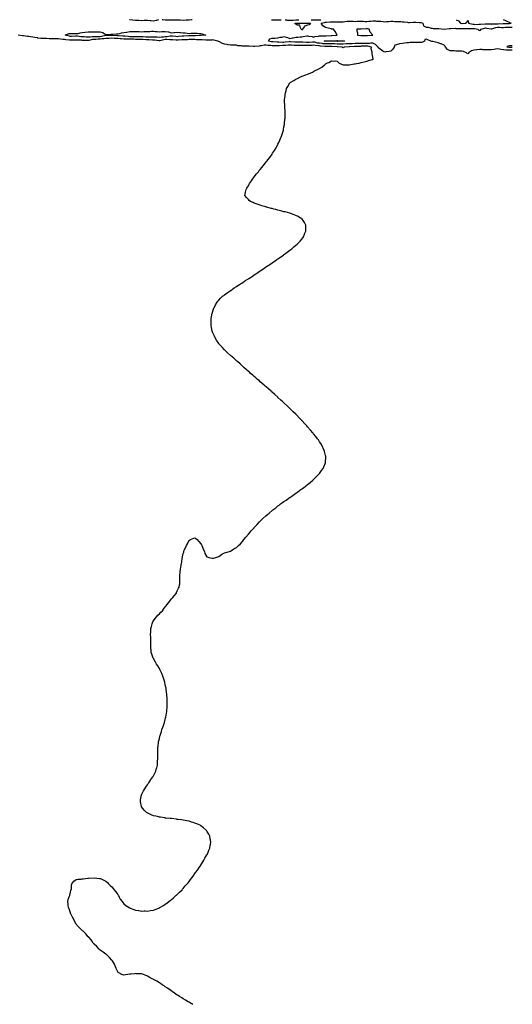
# Model space of a CAD drawing. Units: inches. Extents: x 1037123 to 1039763, y 7342778 to 7345418.
# Drawn here: x 1038933 to 1039763, y 7343759 to 7345418 of the extents above; entities that cross this region are included whole.
import ezdxf

# ---------------------------------------------------------------- set-up
doc = ezdxf.new("R2010")
doc.units = ezdxf.units.IN
doc.header["$MEASUREMENT"] = 0
doc.layers.add('Contour_10377342', color=7, linetype='Continuous', true_color=0x6e1133)

msp = doc.modelspace()

# ---------------------------------------------------------------- linework, layer by layer
at = {"layer": 'Contour_10377342'}
for points in [[(1039166.5, 7345418, 3206), (1039163.2, 7345416.7, 3206), (1039162.8, 7345416.7, 3206), (1039158, 7345415.5, 3206), (1039153.9, 7345416.1, 3206), (1039152.4, 7345416.3, 3206), (1039148, 7345416.9, 3206), (1039143.4, 7345416.6, 3206), (1039142.6, 7345416.5, 3206), (1039138, 7345416.1, 3206), (1039133.5, 7345416.4, 3206), (1039132.7, 7345416.5, 3206), (1039128, 7345416.8, 3206), (1039123.4, 7345417.3, 3206), (1039122.5, 7345417.4, 3206), (1039118, 7345417.9, 3206), (1039117.6, 7345418, 3206)], [(1039223.2, 7345418, 3206), (1039222.3, 7345417.7, 3206), (1039218, 7345417.1, 3206), (1039213.1, 7345417, 3206), (1039213, 7345417, 3206), (1039208, 7345416.9, 3206), (1039203.2, 7345417.1, 3206), (1039202.9, 7345417.1, 3206), (1039198, 7345417.3, 3206), (1039193.3, 7345417.1, 3206), (1039192.9, 7345417.1, 3206), (1039188, 7345417, 3206), (1039183.3, 7345417.2, 3206), (1039182.8, 7345417.2, 3206), (1039178, 7345417.4, 3206), (1039173.9, 7345417.8, 3206), (1039172.8, 7345418, 3206)], [(1039763, 7345366.4, 3206), (1039762.6, 7345366.4, 3206), (1039758, 7345366.5, 3206), (1039753.2, 7345366.7, 3206), (1039752.8, 7345366.7, 3206), (1039748, 7345367, 3206), (1039743.9, 7345367.7, 3206), (1039741.6, 7345368.3, 3206), (1039738, 7345369, 3206), (1039734.4, 7345368.3, 3206), (1039732.2, 7345367.8, 3206), (1039728, 7345367, 3206), (1039723.3, 7345367.2, 3206), (1039722.8, 7345367.2, 3206), (1039718, 7345367.3, 3206), (1039713.5, 7345367.4, 3206), (1039712.4, 7345367.6, 3206), (1039708, 7345367.6, 3206), (1039703.3, 7345367.1, 3206), (1039702.8, 7345367.2, 3206), (1039698, 7345366.5, 3206), (1039694.3, 7345365.6, 3206), (1039689.2, 7345361.9, 3206), (1039689, 7345361, 3206), (1039688, 7345360.4, 3206), (1039687.1, 7345361, 3206), (1039685.9, 7345361.9, 3206), (1039680.5, 7345364.4, 3206), (1039678, 7345364.7, 3206), (1039675.1, 7345364.9, 3206), (1039671, 7345364.9, 3206), (1039668, 7345365, 3206), (1039664.7, 7345365.3, 3206), (1039661.5, 7345365.4, 3206), (1039658, 7345365.7, 3206), (1039654, 7345367.9, 3206), (1039650.3, 7345371.9, 3206), (1039649.6, 7345373.5, 3206), (1039648, 7345374.8, 3206), (1039643.3, 7345377.1, 3206), (1039642.7, 7345377.3, 3206), (1039638, 7345378.8, 3206), (1039635.8, 7345379.6, 3206), (1039628.9, 7345381, 3206), (1039628, 7345381.3, 3206), (1039627.5, 7345381.4, 3206), (1039625.4, 7345381.9, 3206), (1039620.5, 7345384.3, 3206), (1039618, 7345385.3, 3206), (1039615.5, 7345384.4, 3206), (1039615.2, 7345381.9, 3206), (1039610.2, 7345379.8, 3206), (1039608, 7345379.8, 3206), (1039606, 7345379.8, 3206), (1039600.5, 7345379.5, 3206), (1039598, 7345379.5, 3206), (1039595.5, 7345379.4, 3206), (1039590.7, 7345379.3, 3206), (1039588, 7345379.2, 3206), (1039585, 7345378.8, 3206), (1039581.4, 7345378.6, 3206), (1039578, 7345378.1, 3206), (1039573.3, 7345377.1, 3206), (1039572.9, 7345377.1, 3206), (1039568, 7345375.8, 3206), (1039565.1, 7345374.8, 3206), (1039563.6, 7345371.9, 3206), (1039561.6, 7345368.4, 3206), (1039558, 7345365.2, 3206), (1039555.5, 7345364.5, 3206), (1039549.7, 7345363.6, 3206), (1039548, 7345363.2, 3206), (1039544.8, 7345365.1, 3206), (1039542.5, 7345366.4, 3206), (1039538, 7345369.8, 3206), (1039537.1, 7345371, 3206), (1039536.8, 7345371.9, 3206), (1039532.6, 7345376.4, 3206), (1039528, 7345378.3, 3206), (1039524.5, 7345378.3, 3206), (1039522.1, 7345377.9, 3206), (1039518, 7345377.9, 3206), (1039514, 7345377.9, 3206), (1039512.1, 7345377.9, 3206), (1039508, 7345377.9, 3206), (1039503.9, 7345377.8, 3206), (1039502.2, 7345377.8, 3206), (1039498, 7345377.7, 3206), (1039493.7, 7345377.6, 3206), (1039492.4, 7345377.5, 3206), (1039488, 7345377.4, 3206), (1039483.2, 7345377.1, 3206), (1039482.9, 7345377.1, 3206), (1039478, 7345376.8, 3206), (1039473.1, 7345376.9, 3206), (1039473, 7345376.9, 3206), (1039468, 7345376.9, 3206), (1039463.2, 7345377.1, 3206), (1039462.9, 7345377.1, 3206), (1039458, 7345377.3, 3206), (1039453.4, 7345377.2, 3206), (1039452.7, 7345377.2, 3206), (1039448, 7345377.2, 3206), (1039443.8, 7345377.6, 3206), (1039442.2, 7345377.8, 3206), (1039438, 7345378.2, 3206), (1039434.8, 7345378.7, 3206), (1039430.1, 7345379.9, 3206), (1039428, 7345380.3, 3206), (1039426.3, 7345380.2, 3206), (1039420.3, 7345379.7, 3206), (1039418, 7345379.6, 3206), (1039415.8, 7345379.7, 3206), (1039409.9, 7345380.1, 3206), (1039408, 7345380.1, 3206), (1039406.3, 7345380.1, 3206), (1039399.9, 7345380, 3206), (1039398, 7345380, 3206), (1039396.3, 7345380.1, 3206), (1039389.1, 7345380.9, 3206), (1039388, 7345381, 3206), (1039387, 7345380.9, 3206), (1039380.1, 7345379.9, 3206), (1039378, 7345379.7, 3206), (1039375.9, 7345379.8, 3206), (1039369.6, 7345380.3, 3206), (1039368, 7345380.4, 3206), (1039366.5, 7345380.4, 3206), (1039359.5, 7345380.5, 3206), (1039358, 7345380.5, 3206), (1039356.8, 7345380.6, 3206), (1039352.1, 7345381.9, 3206), (1039354, 7345386, 3206), (1039358, 7345386.8, 3206), (1039362.9, 7345387.1, 3206), (1039363.2, 7345387.1, 3206), (1039368, 7345387.4, 3206), (1039371.7, 7345388.3, 3206), (1039374.9, 7345388.8, 3206), (1039378, 7345389.5, 3206), (1039381.6, 7345388.4, 3206), (1039384, 7345387.9, 3206), (1039388, 7345386.2, 3206), (1039392.5, 7345387.5, 3206), (1039393.7, 7345387.6, 3206), (1039398, 7345388.5, 3206), (1039401.4, 7345388.6, 3206), (1039405.1, 7345389, 3206), (1039408, 7345389.1, 3206), (1039410.4, 7345389.6, 3206), (1039416.7, 7345390.6, 3206), (1039418, 7345390.8, 3206), (1039419.4, 7345390.5, 3206), (1039425.5, 7345389.4, 3206), (1039428, 7345388.8, 3206), (1039430, 7345389.9, 3206), (1039436.2, 7345390.1, 3206), (1039438, 7345390.6, 3206), (1039439.2, 7345390.8, 3206), (1039447, 7345390.9, 3206), (1039448, 7345391, 3206), (1039449, 7345391, 3206), (1039457.5, 7345391.4, 3206), (1039458, 7345391.4, 3206), (1039458.6, 7345391.4, 3206), (1039467.9, 7345391.9, 3206), (1039467.7, 7345392.2, 3206), (1039464.3, 7345398.2, 3206), (1039461.5, 7345401.9, 3206), (1039458.4, 7345402.3, 3206), (1039458, 7345402.3, 3206), (1039457.5, 7345402.4, 3206), (1039450.5, 7345404.3, 3206), (1039448, 7345405.1, 3206), (1039443.5, 7345407.4, 3206), (1039440.7, 7345411.9, 3206), (1039446.6, 7345413.4, 3206), (1039448, 7345413.7, 3206), (1039450, 7345413.8, 3206), (1039455.7, 7345414.3, 3206), (1039458, 7345414.5, 3206), (1039460.6, 7345414.5, 3206), (1039465.6, 7345414.4, 3206), (1039468, 7345414.4, 3206), (1039470.4, 7345414.3, 3206), (1039475.3, 7345414.6, 3206), (1039478, 7345414.6, 3206), (1039480.9, 7345414.8, 3206), (1039484.7, 7345415.3, 3206), (1039488, 7345415.5, 3206), (1039491.5, 7345415.4, 3206), (1039494.7, 7345415.3, 3206), (1039498, 7345415.1, 3206), (1039501.4, 7345415.3, 3206), (1039504.5, 7345415.5, 3206), (1039508, 7345415.7, 3206), (1039511.6, 7345415.4, 3206), (1039514.7, 7345415.2, 3206), (1039518, 7345415, 3206), (1039521.4, 7345415.3, 3206), (1039524.3, 7345415.7, 3206), (1039528, 7345416, 3206), (1039532.1, 7345416, 3206), (1039534.2, 7345415.7, 3206), (1039538, 7345415.7, 3206), (1039541.5, 7345415.4, 3206), (1039545.3, 7345414.7, 3206), (1039548, 7345414.5, 3206), (1039550.8, 7345414.7, 3206), (1039554.8, 7345415.2, 3206), (1039558, 7345415.4, 3206), (1039561.4, 7345415.3, 3206), (1039564.8, 7345415.1, 3206), (1039568, 7345415, 3206), (1039571, 7345414.9, 3206), (1039575.3, 7345414.7, 3206), (1039578, 7345414.6, 3206), (1039580.6, 7345414.4, 3206), (1039586.4, 7345413.6, 3206), (1039588, 7345413.4, 3206), (1039589.6, 7345413.5, 3206), (1039595.9, 7345414.1, 3206), (1039598, 7345414.1, 3206), (1039600.1, 7345414, 3206), (1039606.7, 7345413.3, 3206), (1039608, 7345413.2, 3206), (1039609.1, 7345413, 3206), (1039612.3, 7345411.9, 3206), (1039613.5, 7345407.4, 3206), (1039618, 7345405.5, 3206), (1039621.3, 7345405.2, 3206), (1039626, 7345403.9, 3206), (1039628, 7345403.7, 3206), (1039629.4, 7345403.2, 3206), (1039636.5, 7345403.4, 3206), (1039638, 7345403.1, 3206), (1039639.1, 7345403, 3206), (1039648, 7345402, 3206), (1039648, 7345402, 3206), (1039648.1, 7345402, 3206), (1039656.8, 7345403.2, 3206), (1039658, 7345403.2, 3206), (1039659.2, 7345403.1, 3206), (1039666.5, 7345403.5, 3206), (1039668, 7345403.4, 3206), (1039669.4, 7345403.2, 3206), (1039677, 7345403, 3206), (1039678, 7345402.9, 3206), (1039679, 7345402.9, 3206), (1039687, 7345403, 3206), (1039688, 7345403.1, 3206), (1039689.1, 7345403, 3206), (1039696.5, 7345403.4, 3206), (1039698, 7345403.3, 3206), (1039699.4, 7345403.2, 3206), (1039704.9, 7345401.9, 3206), (1039706.4, 7345400.3, 3206), (1039708, 7345399.6, 3206), (1039709.5, 7345400.4, 3206), (1039710.4, 7345401.9, 3206), (1039716.1, 7345403.8, 3206), (1039718, 7345404.2, 3206), (1039720.1, 7345404, 3206), (1039727.5, 7345402.5, 3206), (1039728, 7345402.4, 3206), (1039728.7, 7345402.6, 3206), (1039735.1, 7345404.9, 3206), (1039738, 7345405.3, 3206), (1039741.4, 7345405.3, 3206), (1039744.8, 7345405.1, 3206), (1039748, 7345405.1, 3206), (1039751.3, 7345405.2, 3206), (1039754.8, 7345405.2, 3206), (1039758, 7345405.3, 3206), (1039761.4, 7345405.3, 3206), (1039763, 7345405.2, 3206)], [(1039357.3, 7345418, 3207), (1039358, 7345417.9, 3207), (1039362.2, 7345417.8, 3207), (1039363.9, 7345417.7, 3207), (1039368, 7345417.7, 3207), (1039372.2, 7345417.8, 3207), (1039373.6, 7345418, 3207)], [(1039379.9, 7345418, 3207), (1039382.3, 7345417.7, 3207), (1039383.5, 7345417.4, 3207), (1039388, 7345417, 3207), (1039392.6, 7345417.4, 3207), (1039393.6, 7345417.4, 3207), (1039398, 7345417.8, 3207), (1039402, 7345417.9, 3207), (1039403.3, 7345418, 3207)], [(1039423.9, 7345418, 3207), (1039424.1, 7345418, 3207), (1039428, 7345417.7, 3207), (1039432.4, 7345417.6, 3207), (1039433.7, 7345417.6, 3207), (1039438, 7345417.5, 3207), (1039440.4, 7345418, 3207)], [(1039668.4, 7345418, 3207), (1039672.1, 7345415.9, 3207), (1039675.5, 7345411.9, 3207), (1039677.7, 7345411.6, 3207), (1039678, 7345411.6, 3207), (1039678.4, 7345411.6, 3207), (1039684.2, 7345411.9, 3207), (1039686.1, 7345413.9, 3207), (1039688, 7345417.2, 3207), (1039689.4, 7345413.2, 3207), (1039689, 7345411.9, 3207), (1039696.5, 7345410.4, 3207), (1039698, 7345410.3, 3207), (1039699.9, 7345410.1, 3207), (1039706.6, 7345410.5, 3207), (1039708, 7345410.3, 3207), (1039709.4, 7345410.6, 3207), (1039717.3, 7345411.1, 3207), (1039718, 7345411.3, 3207), (1039718.8, 7345411.2, 3207), (1039726.9, 7345410.8, 3207), (1039728, 7345410.6, 3207), (1039729.1, 7345410.8, 3207), (1039737.1, 7345410.9, 3207), (1039738, 7345411.1, 3207), (1039738.9, 7345411.1, 3207), (1039747.5, 7345411.4, 3207), (1039748, 7345411.4, 3207), (1039748.6, 7345411.4, 3207), (1039758, 7345411.8, 3207), (1039758, 7345411.8, 3207), (1039758.1, 7345411.8, 3207), (1039761.2, 7345411.9, 3207), (1039758.9, 7345412.8, 3207), (1039758, 7345413.1, 3207), (1039755.7, 7345414.2, 3207), (1039752.2, 7345416.1, 3207), (1039748, 7345418, 3207), (1039747.9, 7345418, 3207)], [(1039224.5, 7343758.4, 3207), (1039218.9, 7343761.9, 3207), (1039218.4, 7343762.3, 3207), (1039218, 7343762.4, 3207), (1039216.8, 7343763.2, 3207), (1039212.2, 7343766, 3207), (1039208, 7343768.2, 3207), (1039205.8, 7343769.7, 3207), (1039202, 7343771.9, 3207), (1039199.6, 7343773.5, 3207), (1039198, 7343774.3, 3207), (1039193.7, 7343777.6, 3207), (1039189.7, 7343780.3, 3207), (1039188, 7343781.4, 3207), (1039187.8, 7343781.6, 3207), (1039187.3, 7343781.9, 3207), (1039182, 7343785.8, 3207), (1039178, 7343788.4, 3207), (1039175.9, 7343789.8, 3207), (1039172.5, 7343791.9, 3207), (1039170, 7343793.9, 3207), (1039168, 7343795.2, 3207), (1039163.8, 7343797.6, 3207), (1039160.4, 7343799.6, 3207), (1039158, 7343800.9, 3207), (1039157.4, 7343801.2, 3207), (1039155.9, 7343801.9, 3207), (1039150.8, 7343804.7, 3207), (1039148, 7343806.4, 3207), (1039143.9, 7343807.7, 3207), (1039141.2, 7343808.8, 3207), (1039138, 7343810, 3207), (1039136.1, 7343810, 3207), (1039129.5, 7343810.4, 3207), (1039128, 7343810.5, 3207), (1039126.4, 7343810.3, 3207), (1039120.2, 7343809.8, 3207), (1039118, 7343809.4, 3207), (1039115, 7343808.9, 3207), (1039111.2, 7343808.7, 3207), (1039108, 7343808.1, 3207), (1039105, 7343808.9, 3207), (1039099.8, 7343811.9, 3207), (1039098.8, 7343812.7, 3207), (1039098, 7343813.8, 3207), (1039095.2, 7343819.1, 3207), (1039093.9, 7343821.9, 3207), (1039092.3, 7343826.2, 3207), (1039090.5, 7343829.4, 3207), (1039089.2, 7343831.9, 3207), (1039088.7, 7343832.5, 3207), (1039088, 7343833.3, 3207), (1039083.9, 7343837.8, 3207), (1039079.8, 7343841.9, 3207), (1039078.9, 7343842.7, 3207), (1039078, 7343843.5, 3207), (1039073, 7343846.9, 3207), (1039068, 7343850.3, 3207), (1039067.2, 7343851.1, 3207), (1039066.4, 7343851.9, 3207), (1039062.4, 7343856.3, 3207), (1039058, 7343860.3, 3207), (1039057.2, 7343861.1, 3207), (1039056.6, 7343861.9, 3207), (1039054, 7343865.9, 3207), (1039053.3, 7343867.2, 3207), (1039049, 7343871.9, 3207), (1039048.5, 7343872.4, 3207), (1039048, 7343872.7, 3207), (1039043.8, 7343877.7, 3207), (1039039.5, 7343881.9, 3207), (1039038.7, 7343882.6, 3207), (1039038, 7343883.2, 3207), (1039029.3, 7343891.9, 3207), (1039028.8, 7343892.7, 3207), (1039028, 7343893.7, 3207), (1039025.1, 7343899, 3207), (1039023.7, 7343901.9, 3207), (1039021.8, 7343905.6, 3207), (1039018.6, 7343911.4, 3207), (1039018.3, 7343911.9, 3207), (1039018.2, 7343912.1, 3207), (1039018, 7343912.7, 3207), (1039015.9, 7343919.8, 3207), (1039015, 7343921.9, 3207), (1039014.5, 7343925.5, 3207), (1039014.3, 7343928.2, 3207), (1039013.5, 7343931.9, 3207), (1039014.5, 7343935.5, 3207), (1039016.1, 7343939.9, 3207), (1039016.8, 7343941.9, 3207), (1039017, 7343943, 3207), (1039018, 7343947.6, 3207), (1039019, 7343951, 3207), (1039019.4, 7343951.9, 3207), (1039019.7, 7343953.6, 3207), (1039020, 7343959.9, 3207), (1039020.5, 7343961.9, 3207), (1039023.8, 7343966.2, 3207), (1039028, 7343969, 3207), (1039030.3, 7343969.6, 3207), (1039036.1, 7343969.9, 3207), (1039038, 7343970.3, 3207), (1039039.5, 7343970.5, 3207), (1039047.6, 7343971.5, 3207), (1039048, 7343971.5, 3207), (1039048.4, 7343971.6, 3207), (1039058, 7343971.9, 3207), (1039067.1, 7343971, 3207), (1039068, 7343970.9, 3207), (1039069.7, 7343970.3, 3207), (1039074.4, 7343968.2, 3207), (1039078, 7343966.6, 3207), (1039080.3, 7343964.1, 3207), (1039082.5, 7343961.9, 3207), (1039085.2, 7343959, 3207), (1039088, 7343956.8, 3207), (1039090.1, 7343954, 3207), (1039091.8, 7343951.9, 3207), (1039094.5, 7343948.4, 3207), (1039098, 7343943.6, 3207), (1039098.7, 7343942.6, 3207), (1039099.1, 7343941.9, 3207), (1039100.5, 7343939.4, 3207), (1039102.2, 7343936.1, 3207), (1039105.3, 7343931.9, 3207), (1039106.3, 7343930.2, 3207), (1039108, 7343928.2, 3207), (1039111.4, 7343925.3, 3207), (1039117.1, 7343921.9, 3207), (1039117.7, 7343921.6, 3207), (1039118, 7343921.4, 3207), (1039118.9, 7343921.1, 3207), (1039124.7, 7343918.6, 3207), (1039128, 7343917.5, 3207), (1039132.9, 7343916.7, 3207), (1039133.3, 7343916.7, 3207), (1039138, 7343916, 3207), (1039142.2, 7343916.1, 3207), (1039143.8, 7343916.1, 3207), (1039148, 7343916, 3207), (1039153, 7343916.9, 3207), (1039158, 7343917.6, 3207), (1039161.2, 7343918.8, 3207), (1039167.2, 7343921.1, 3207), (1039168, 7343921.4, 3207), (1039168.4, 7343921.6, 3207), (1039168.9, 7343921.9, 3207), (1039174.7, 7343925.3, 3207), (1039178, 7343927.3, 3207), (1039180.6, 7343929.3, 3207), (1039184, 7343931.9, 3207), (1039186.3, 7343933.6, 3207), (1039188, 7343935, 3207), (1039191.7, 7343938.3, 3207), (1039195.8, 7343941.9, 3207), (1039197, 7343943, 3207), (1039198, 7343943.9, 3207), (1039202.1, 7343947.9, 3207), (1039206.2, 7343951.9, 3207), (1039207.1, 7343952.9, 3207), (1039208, 7343954, 3207), (1039211.7, 7343958.3, 3207), (1039214.8, 7343961.9, 3207), (1039216.3, 7343963.7, 3207), (1039218, 7343966, 3207), (1039220.7, 7343969.3, 3207), (1039222.7, 7343971.9, 3207), (1039224.9, 7343975, 3207), (1039228, 7343979.3, 3207), (1039229.2, 7343980.8, 3207), (1039230.1, 7343981.9, 3207), (1039233.4, 7343986.5, 3207), (1039235.3, 7343989.1, 3207), (1039237.2, 7343991.9, 3207), (1039237.5, 7343992.5, 3207), (1039238, 7343993.4, 3207), (1039241.2, 7343998.8, 3207), (1039243.2, 7344001.9, 3207), (1039244.8, 7344005.2, 3207), (1039248, 7344010.7, 3207), (1039248.5, 7344011.4, 3207), (1039248.9, 7344011.9, 3207), (1039249.5, 7344013.4, 3207), (1039251.4, 7344018.6, 3207), (1039252.9, 7344021.9, 3207), (1039253.7, 7344026.3, 3207), (1039254, 7344027.9, 3207), (1039254.8, 7344031.9, 3207), (1039254, 7344035.9, 3207), (1039253.8, 7344037.7, 3207), (1039253, 7344041.9, 3207), (1039251.4, 7344045.3, 3207), (1039248, 7344050.8, 3207), (1039247.6, 7344051.5, 3207), (1039247.2, 7344051.9, 3207), (1039242.3, 7344056.2, 3207), (1039238, 7344059.6, 3207), (1039236.7, 7344060.6, 3207), (1039233.9, 7344061.9, 3207), (1039229.7, 7344063.6, 3207), (1039228, 7344064.1, 3207), (1039224.9, 7344065, 3207), (1039222.2, 7344066, 3207), (1039218, 7344067.2, 3207), (1039214.1, 7344068, 3207), (1039211.6, 7344068.4, 3207), (1039208, 7344069.1, 3207), (1039205.6, 7344069.5, 3207), (1039199.8, 7344070.1, 3207), (1039198, 7344070.4, 3207), (1039196.7, 7344070.6, 3207), (1039188.2, 7344071.7, 3207), (1039187.9, 7344071.8, 3207), (1039186.4, 7344071.9, 3207), (1039178.8, 7344072.6, 3207), (1039178, 7344072.7, 3207), (1039177.1, 7344072.9, 3207), (1039170, 7344073.9, 3207), (1039168, 7344074.3, 3207), (1039164.9, 7344075.1, 3207), (1039161.8, 7344075.7, 3207), (1039158, 7344076.5, 3207), (1039154.2, 7344078, 3207), (1039149.7, 7344080.3, 3207), (1039147.4, 7344081.3, 3207), (1039146.4, 7344081.9, 3207), (1039142.2, 7344086.1, 3207), (1039138, 7344091.5, 3207), (1039137.9, 7344091.7, 3207), (1039137.8, 7344091.9, 3207), (1039137.7, 7344092.2, 3207), (1039136.3, 7344100.2, 3207), (1039136.1, 7344101.9, 3207), (1039136.4, 7344103.6, 3207), (1039138, 7344111.9, 3207), (1039141.5, 7344118.5, 3207), (1039143.3, 7344121.9, 3207), (1039145.2, 7344124.7, 3207), (1039148, 7344128.8, 3207), (1039149.3, 7344130.7, 3207), (1039150, 7344131.9, 3207), (1039153.2, 7344136.8, 3207), (1039153.9, 7344137.8, 3207), (1039156.8, 7344141.9, 3207), (1039157.3, 7344142.7, 3207), (1039158, 7344143.9, 3207), (1039160.7, 7344149.2, 3207), (1039162, 7344151.9, 3207), (1039163.4, 7344156.6, 3207), (1039163.5, 7344157.4, 3207), (1039164.6, 7344161.9, 3207), (1039164.8, 7344165.1, 3207), (1039165, 7344168.9, 3207), (1039165.4, 7344171.9, 3207), (1039165.5, 7344174.5, 3207), (1039165.5, 7344179.4, 3207), (1039165.6, 7344181.9, 3207), (1039165.7, 7344184.3, 3207), (1039165.6, 7344189.5, 3207), (1039165.6, 7344191.9, 3207), (1039165.9, 7344194, 3207), (1039166.6, 7344200.5, 3207), (1039166.8, 7344201.9, 3207), (1039167.1, 7344202.9, 3207), (1039168, 7344206.7, 3207), (1039169, 7344210.9, 3207), (1039169.3, 7344211.9, 3207), (1039169.8, 7344213.7, 3207), (1039171.4, 7344218.6, 3207), (1039172.4, 7344221.9, 3207), (1039173.9, 7344226, 3207), (1039174.9, 7344228.8, 3207), (1039176, 7344231.9, 3207), (1039176.5, 7344233.5, 3207), (1039178, 7344239, 3207), (1039178.6, 7344241.3, 3207), (1039178.7, 7344241.9, 3207), (1039178.9, 7344242.7, 3207), (1039180.2, 7344249.7, 3207), (1039180.6, 7344251.9, 3207), (1039180.7, 7344254.6, 3207), (1039181.1, 7344258.9, 3207), (1039181.3, 7344261.9, 3207), (1039181.3, 7344265.2, 3207), (1039181.3, 7344268.7, 3207), (1039181.3, 7344271.9, 3207), (1039181.1, 7344275, 3207), (1039180.8, 7344279.2, 3207), (1039180.6, 7344281.9, 3207), (1039180.3, 7344284.2, 3207), (1039179.4, 7344290.6, 3207), (1039179.2, 7344291.9, 3207), (1039179, 7344292.9, 3207), (1039178, 7344297.6, 3207), (1039177.2, 7344301.1, 3207), (1039177, 7344301.9, 3207), (1039176.4, 7344303.6, 3207), (1039174.8, 7344308.6, 3207), (1039173.6, 7344311.9, 3207), (1039172.1, 7344316, 3207), (1039170.4, 7344319.6, 3207), (1039169.4, 7344321.9, 3207), (1039169, 7344322.8, 3207), (1039168, 7344324.6, 3207), (1039165.3, 7344329.1, 3207), (1039163.3, 7344331.9, 3207), (1039161.5, 7344335.4, 3207), (1039158, 7344341.6, 3207), (1039157.9, 7344341.8, 3207), (1039157.8, 7344341.9, 3207), (1039157.7, 7344342.3, 3207), (1039155.3, 7344349.1, 3207), (1039154.4, 7344351.9, 3207), (1039154.1, 7344355.9, 3207), (1039153.9, 7344357.7, 3207), (1039153.8, 7344361.9, 3207), (1039153.9, 7344366.1, 3207), (1039153.7, 7344367.6, 3207), (1039153.7, 7344376.3, 3207), (1039153.6, 7344377.5, 3207), (1039153.3, 7344381.9, 3207), (1039153.6, 7344386.4, 3207), (1039153.6, 7344387.5, 3207), (1039153.8, 7344391.9, 3207), (1039154.6, 7344395.3, 3207), (1039155.8, 7344399.7, 3207), (1039156.3, 7344401.9, 3207), (1039156.9, 7344403.1, 3207), (1039158, 7344405.2, 3207), (1039160.9, 7344409, 3207), (1039163.3, 7344411.9, 3207), (1039165.5, 7344414.4, 3207), (1039168, 7344417, 3207), (1039170.5, 7344419.4, 3207), (1039173.3, 7344421.9, 3207), (1039175.2, 7344424.7, 3207), (1039178, 7344428.8, 3207), (1039179.4, 7344430.5, 3207), (1039180.5, 7344431.9, 3207), (1039183.9, 7344436.1, 3207), (1039188, 7344441.5, 3207), (1039188.4, 7344441.9, 3207), (1039190.5, 7344444.4, 3207), (1039192.9, 7344447.1, 3207), (1039196.7, 7344451.9, 3207), (1039197.1, 7344452.9, 3207), (1039198, 7344455.6, 3207), (1039200.1, 7344459.9, 3207), (1039201.4, 7344461.9, 3207), (1039201.9, 7344465.8, 3207), (1039202.3, 7344467.6, 3207), (1039202.7, 7344471.9, 3207), (1039202.3, 7344476.2, 3207), (1039202.5, 7344477.5, 3207), (1039202.7, 7344481.9, 3207), (1039203.3, 7344486.6, 3207), (1039203.3, 7344487.2, 3207), (1039203.6, 7344491.9, 3207), (1039204.4, 7344495.6, 3207), (1039204.7, 7344498.6, 3207), (1039205.4, 7344501.9, 3207), (1039205.9, 7344504.1, 3207), (1039206.5, 7344510.4, 3207), (1039206.8, 7344511.9, 3207), (1039207, 7344512.9, 3207), (1039208, 7344518.6, 3207), (1039209, 7344521, 3207), (1039209.2, 7344521.9, 3207), (1039210, 7344523.9, 3207), (1039212, 7344528, 3207), (1039213.7, 7344531.9, 3207), (1039215.2, 7344534.7, 3207), (1039218, 7344540.9, 3207), (1039218.8, 7344541.2, 3207), (1039220.5, 7344541.9, 3207), (1039225.9, 7344544.1, 3207), (1039228, 7344544.9, 3207), (1039229.7, 7344543.6, 3207), (1039231.8, 7344541.9, 3207), (1039234.7, 7344538.6, 3207), (1039238, 7344534.8, 3207), (1039239.1, 7344533, 3207), (1039239.8, 7344531.9, 3207), (1039240.9, 7344529.1, 3207), (1039242.1, 7344526, 3207), (1039244, 7344521.9, 3207), (1039244.8, 7344518.7, 3207), (1039248, 7344512.9, 3207), (1039248.8, 7344512.6, 3207), (1039251.4, 7344511.9, 3207), (1039256.8, 7344510.7, 3207), (1039258, 7344510.5, 3207), (1039259, 7344510.9, 3207), (1039263, 7344511.9, 3207), (1039268, 7344513.2, 3207), (1039273, 7344516.9, 3207), (1039278, 7344519.7, 3207), (1039279.9, 7344520.1, 3207), (1039286.1, 7344521.9, 3207), (1039287.6, 7344522.4, 3207), (1039288, 7344522.5, 3207), (1039289.7, 7344523.6, 3207), (1039293.8, 7344526.1, 3207), (1039298, 7344528.8, 3207), (1039299.7, 7344530.3, 3207), (1039301.4, 7344531.9, 3207), (1039304.9, 7344535, 3207), (1039308, 7344538.6, 3207), (1039309.4, 7344540.5, 3207), (1039310.4, 7344541.9, 3207), (1039313.8, 7344546.1, 3207), (1039318, 7344550.8, 3207), (1039318.5, 7344551.4, 3207), (1039318.9, 7344551.9, 3207), (1039323, 7344556.9, 3207), (1039327.7, 7344561.9, 3207), (1039327.9, 7344562.1, 3207), (1039328, 7344562.3, 3207), (1039332.9, 7344567.1, 3207), (1039336.8, 7344571.9, 3207), (1039337.4, 7344572.5, 3207), (1039338, 7344573.1, 3207), (1039342.6, 7344577.4, 3207), (1039347.4, 7344581.9, 3207), (1039347.8, 7344582.2, 3207), (1039348, 7344582.4, 3207), (1039350.5, 7344584.4, 3207), (1039353.3, 7344586.6, 3207), (1039358, 7344590.9, 3207), (1039358.6, 7344591.3, 3207), (1039359.3, 7344591.9, 3207), (1039364.3, 7344595.6, 3207), (1039368, 7344598.7, 3207), (1039369.8, 7344600.1, 3207), (1039372.2, 7344601.9, 3207), (1039375.7, 7344604.2, 3207), (1039378, 7344605.9, 3207), (1039381.5, 7344608.4, 3207), (1039386.4, 7344611.9, 3207), (1039387.4, 7344612.6, 3207), (1039388, 7344613, 3207), (1039391.4, 7344615.3, 3207), (1039393.4, 7344616.6, 3207), (1039398, 7344620, 3207), (1039399.2, 7344620.8, 3207), (1039400.7, 7344621.9, 3207), (1039405, 7344625, 3207), (1039408, 7344627.2, 3207), (1039410.8, 7344629.1, 3207), (1039414.6, 7344631.9, 3207), (1039416.6, 7344633.4, 3207), (1039418, 7344634.6, 3207), (1039422.1, 7344637.9, 3207), (1039426.6, 7344641.9, 3207), (1039427.4, 7344642.6, 3207), (1039428, 7344643.3, 3207), (1039432.5, 7344647.5, 3207), (1039436.9, 7344651.9, 3207), (1039437.4, 7344652.5, 3207), (1039438, 7344653.4, 3207), (1039441.6, 7344658.3, 3207), (1039444.1, 7344661.9, 3207), (1039445.4, 7344664.6, 3207), (1039448, 7344671.4, 3207), (1039448.2, 7344671.8, 3207), (1039448.2, 7344671.9, 3207), (1039448.2, 7344672.1, 3207), (1039448.6, 7344681.4, 3207), (1039448.6, 7344681.9, 3207), (1039448.5, 7344682.3, 3207), (1039448, 7344683.9, 3207), (1039446.4, 7344690.3, 3207), (1039446, 7344691.9, 3207), (1039444, 7344695.9, 3207), (1039443.4, 7344697.3, 3207), (1039441.3, 7344701.9, 3207), (1039440, 7344703.8, 3207), (1039438, 7344706.7, 3207), (1039436, 7344709.8, 3207), (1039434.7, 7344711.9, 3207), (1039431.7, 7344715.6, 3207), (1039428, 7344720.2, 3207), (1039427.3, 7344721.2, 3207), (1039426.7, 7344721.9, 3207), (1039422.7, 7344726.5, 3207), (1039418, 7344731.8, 3207), (1039418, 7344731.8, 3207), (1039417.9, 7344731.9, 3207), (1039416.4, 7344733.6, 3207), (1039413.2, 7344737.1, 3207), (1039408.8, 7344741.9, 3207), (1039408.4, 7344742.3, 3207), (1039408, 7344742.6, 3207), (1039403.5, 7344747.3, 3207), (1039399.1, 7344751.9, 3207), (1039398.6, 7344752.5, 3207), (1039398, 7344753, 3207), (1039393.5, 7344757.4, 3207), (1039388.9, 7344761.9, 3207), (1039388.4, 7344762.3, 3207), (1039388, 7344762.7, 3207), (1039383.3, 7344767.2, 3207), (1039378.3, 7344771.9, 3207), (1039378.2, 7344772, 3207), (1039378, 7344772.2, 3207), (1039375.5, 7344774.4, 3207), (1039372.9, 7344776.8, 3207), (1039368, 7344781.4, 3207), (1039367.8, 7344781.7, 3207), (1039367.5, 7344781.9, 3207), (1039362.5, 7344786.4, 3207), (1039358, 7344790.3, 3207), (1039357.2, 7344791.1, 3207), (1039356.3, 7344791.9, 3207), (1039352, 7344795.8, 3207), (1039348, 7344799.1, 3207), (1039346.6, 7344800.4, 3207), (1039344.9, 7344801.9, 3207), (1039341.3, 7344805.1, 3207), (1039338, 7344807.9, 3207), (1039336, 7344809.8, 3207), (1039333.6, 7344811.9, 3207), (1039330.6, 7344814.5, 3207), (1039328, 7344816.7, 3207), (1039325.3, 7344819.1, 3207), (1039321.9, 7344821.9, 3207), (1039319.9, 7344823.8, 3207), (1039318, 7344825.3, 3207), (1039310.4, 7344831.9, 3207), (1039309.2, 7344833, 3207), (1039308, 7344834, 3207), (1039304, 7344837.9, 3207), (1039299.5, 7344841.9, 3207), (1039298.8, 7344842.7, 3207), (1039298, 7344843.3, 3207), (1039293.5, 7344847.4, 3207), (1039288.2, 7344851.9, 3207), (1039288.1, 7344852, 3207), (1039288, 7344852, 3207), (1039283, 7344856.9, 3207), (1039278, 7344861.5, 3207), (1039277.8, 7344861.7, 3207), (1039277.6, 7344861.9, 3207), (1039274, 7344865.9, 3207), (1039273.1, 7344867, 3207), (1039268.3, 7344871.9, 3207), (1039268.2, 7344872.1, 3207), (1039268, 7344872.2, 3207), (1039264.4, 7344878.2, 3207), (1039261.9, 7344881.9, 3207), (1039260.7, 7344884.6, 3207), (1039258, 7344890.6, 3207), (1039257.7, 7344891.5, 3207), (1039257.5, 7344891.9, 3207), (1039257.3, 7344892.6, 3207), (1039255.9, 7344899.7, 3207), (1039255.4, 7344901.9, 3207), (1039255.4, 7344904.6, 3207), (1039255.3, 7344909.1, 3207), (1039255.2, 7344911.9, 3207), (1039255.5, 7344914.4, 3207), (1039256.3, 7344920.2, 3207), (1039256.5, 7344921.9, 3207), (1039256.8, 7344923.1, 3207), (1039258, 7344926.9, 3207), (1039259.4, 7344930.6, 3207), (1039259.8, 7344931.9, 3207), (1039261.9, 7344935.7, 3207), (1039262.6, 7344937.3, 3207), (1039265.4, 7344941.9, 3207), (1039266.5, 7344943.5, 3207), (1039268, 7344945.4, 3207), (1039271.3, 7344948.6, 3207), (1039274.7, 7344951.9, 3207), (1039276.5, 7344953.4, 3207), (1039278, 7344954.6, 3207), (1039282.4, 7344957.6, 3207), (1039287.1, 7344961, 3207), (1039288, 7344961.7, 3207), (1039288.2, 7344961.8, 3207), (1039288.4, 7344961.9, 3207), (1039294.1, 7344965.9, 3207), (1039298, 7344968.5, 3207), (1039300.1, 7344969.9, 3207), (1039303.2, 7344971.9, 3207), (1039306.2, 7344973.8, 3207), (1039308, 7344974.8, 3207), (1039312.3, 7344977.7, 3207), (1039316.3, 7344980.2, 3207), (1039318, 7344981.2, 3207), (1039318.5, 7344981.5, 3207), (1039319.1, 7344981.9, 3207), (1039324.5, 7344985.5, 3207), (1039328, 7344987.9, 3207), (1039330.5, 7344989.5, 3207), (1039333.9, 7344991.9, 3207), (1039336.4, 7344993.6, 3207), (1039338, 7344994.7, 3207), (1039342.3, 7344997.6, 3207), (1039347, 7345000.9, 3207), (1039348, 7345001.6, 3207), (1039348.2, 7345001.7, 3207), (1039348.5, 7345001.9, 3207), (1039354.2, 7345005.7, 3207), (1039358, 7345008.3, 3207), (1039360.2, 7345009.8, 3207), (1039363.4, 7345011.9, 3207), (1039366.1, 7345013.8, 3207), (1039368, 7345015.1, 3207), (1039372.1, 7345017.9, 3207), (1039377.7, 7345021.9, 3207), (1039377.9, 7345022.1, 3207), (1039378, 7345022.2, 3207), (1039379, 7345022.8, 3207), (1039383.7, 7345026.3, 3207), (1039388, 7345029.5, 3207), (1039389.4, 7345030.6, 3207), (1039391.2, 7345031.9, 3207), (1039394.8, 7345035.2, 3207), (1039398, 7345037.9, 3207), (1039400.2, 7345039.8, 3207), (1039402.7, 7345041.9, 3207), (1039405.2, 7345044.8, 3207), (1039408, 7345048.1, 3207), (1039409.7, 7345050.3, 3207), (1039410.9, 7345051.9, 3207), (1039412.6, 7345056.5, 3207), (1039412.8, 7345057.1, 3207), (1039414.7, 7345061.9, 3207), (1039414.8, 7345065.2, 3207), (1039414.9, 7345068.7, 3207), (1039414.9, 7345071.9, 3207), (1039412.5, 7345076.3, 3207), (1039410.5, 7345079.4, 3207), (1039409, 7345081.9, 3207), (1039408.5, 7345082.4, 3207), (1039408, 7345082.8, 3207), (1039406.2, 7345083.8, 3207), (1039402.2, 7345086.1, 3207), (1039398, 7345088.1, 3207), (1039395.4, 7345089.2, 3207), (1039388, 7345091.9, 3207), (1039380.1, 7345094, 3207), (1039378, 7345094.5, 3207), (1039374.6, 7345095.3, 3207), (1039372.1, 7345095.9, 3207), (1039368, 7345097, 3207), (1039364.1, 7345098, 3207), (1039361.2, 7345098.8, 3207), (1039358, 7345099.6, 3207), (1039356.2, 7345100, 3207), (1039349.2, 7345101.9, 3207), (1039348.3, 7345102.2, 3207), (1039348, 7345102.2, 3207), (1039347.6, 7345102.4, 3207), (1039340.6, 7345104.5, 3207), (1039338, 7345105.3, 3207), (1039333.1, 7345107, 3207), (1039332.8, 7345107.1, 3207), (1039328, 7345109, 3207), (1039326, 7345109.8, 3207), (1039321.5, 7345111.9, 3207), (1039319.6, 7345113.4, 3207), (1039318, 7345115, 3207), (1039314.7, 7345118.5, 3207), (1039312.3, 7345121.9, 3207), (1039313.2, 7345126.7, 3207), (1039313.2, 7345127.1, 3207), (1039314.2, 7345131.9, 3207), (1039315.7, 7345134.2, 3207), (1039318, 7345138.2, 3207), (1039319.4, 7345140.6, 3207), (1039319.9, 7345141.9, 3207), (1039323.4, 7345146.5, 3207), (1039325.1, 7345149, 3207), (1039327.2, 7345151.9, 3207), (1039327.5, 7345152.4, 3207), (1039328, 7345153, 3207), (1039331.9, 7345158, 3207), (1039334.9, 7345161.9, 3207), (1039336.3, 7345163.7, 3207), (1039338, 7345165.7, 3207), (1039340.9, 7345169.1, 3207), (1039343.1, 7345171.9, 3207), (1039345.3, 7345174.7, 3207), (1039348, 7345178.3, 3207), (1039349.7, 7345180.3, 3207), (1039350.9, 7345181.9, 3207), (1039354, 7345185.9, 3207), (1039358, 7345191.4, 3207), (1039358.3, 7345191.7, 3207), (1039358.4, 7345191.9, 3207), (1039359, 7345192.9, 3207), (1039362.2, 7345197.8, 3207), (1039364.7, 7345201.9, 3207), (1039365.9, 7345204.1, 3207), (1039368, 7345208.4, 3207), (1039369.2, 7345210.8, 3207), (1039369.8, 7345211.9, 3207), (1039371.1, 7345214.9, 3207), (1039372.2, 7345217.7, 3207), (1039373.9, 7345221.9, 3207), (1039374.9, 7345225.1, 3207), (1039376.5, 7345230.4, 3207), (1039377, 7345231.9, 3207), (1039377.2, 7345232.8, 3207), (1039378, 7345237.5, 3207), (1039378.7, 7345241.3, 3207), (1039378.9, 7345241.9, 3207), (1039378.9, 7345242.8, 3207), (1039379.8, 7345250.2, 3207), (1039379.9, 7345251.9, 3207), (1039380, 7345253.9, 3207), (1039380.1, 7345259.9, 3207), (1039380.1, 7345261.9, 3207), (1039380, 7345263.9, 3207), (1039379.7, 7345270.3, 3207), (1039379.6, 7345271.9, 3207), (1039379.5, 7345273.4, 3207), (1039379.1, 7345280.9, 3207), (1039379, 7345281.9, 3207), (1039379.2, 7345283.1, 3207), (1039379.9, 7345290, 3207), (1039380.1, 7345291.9, 3207), (1039380.8, 7345294.6, 3207), (1039381.6, 7345298.4, 3207), (1039382.5, 7345301.9, 3207), (1039384.4, 7345305.5, 3207), (1039388, 7345311.5, 3207), (1039388.2, 7345311.8, 3207), (1039388.3, 7345311.9, 3207), (1039394.5, 7345315.5, 3207), (1039398, 7345317.5, 3207), (1039400.9, 7345319.1, 3207), (1039405.8, 7345321.9, 3207), (1039407.5, 7345322.4, 3207), (1039408, 7345322.6, 3207), (1039409, 7345322.9, 3207), (1039415, 7345325, 3207), (1039418, 7345326.1, 3207), (1039422.1, 7345327.9, 3207), (1039425.9, 7345329.8, 3207), (1039428, 7345330.8, 3207), (1039428.8, 7345331.2, 3207), (1039429.8, 7345331.9, 3207), (1039435.6, 7345334.4, 3207), (1039438, 7345335.8, 3207), (1039442, 7345338, 3207), (1039446.3, 7345341.9, 3207), (1039447.3, 7345342.7, 3207), (1039448, 7345343.7, 3207), (1039451.3, 7345345.2, 3207), (1039453.8, 7345346.1, 3207), (1039458, 7345348.5, 3207), (1039461.7, 7345348.3, 3207), (1039464.5, 7345348.4, 3207), (1039468, 7345348, 3207), (1039470.9, 7345344.8, 3207), (1039477.7, 7345342.2, 3207), (1039478, 7345342.1, 3207), (1039478.2, 7345342, 3207), (1039488, 7345341.9, 3207), (1039496.6, 7345343.4, 3207), (1039498, 7345343.5, 3207), (1039500.1, 7345344, 3207), (1039505, 7345345, 3207), (1039508, 7345345.7, 3207), (1039513, 7345346.9, 3207), (1039513.1, 7345347, 3207), (1039518, 7345348.2, 3207), (1039520.9, 7345349, 3207), (1039526.8, 7345350.7, 3207), (1039528, 7345351, 3207), (1039528.4, 7345351.5, 3207), (1039528.5, 7345351.9, 3207), (1039528.3, 7345352.2, 3207), (1039528, 7345354.7, 3207), (1039526.5, 7345360.3, 3207), (1039526.9, 7345361.9, 3207), (1039527, 7345363, 3207), (1039525.2, 7345369.1, 3207), (1039525.4, 7345371.9, 3207), (1039519.4, 7345373.3, 3207), (1039518, 7345373.3, 3207), (1039516.7, 7345373.3, 3207), (1039509.3, 7345373.2, 3207), (1039508, 7345373.2, 3207), (1039506.8, 7345373.1, 3207), (1039498.9, 7345372.8, 3207), (1039498, 7345372.8, 3207), (1039497.2, 7345372.7, 3207), (1039488.5, 7345372.3, 3207), (1039488, 7345372.3, 3207), (1039487.7, 7345372.3, 3207), (1039479.2, 7345371.9, 3207), (1039478.7, 7345371.3, 3207), (1039478, 7345370.5, 3207), (1039477, 7345370.9, 3207), (1039476.8, 7345371.9, 3207), (1039468.4, 7345372.2, 3207), (1039468, 7345372.2, 3207), (1039467.7, 7345372.3, 3207), (1039459, 7345372.8, 3207), (1039458, 7345372.9, 3207), (1039457.1, 7345372.9, 3207), (1039448.9, 7345372.8, 3207), (1039448, 7345372.7, 3207), (1039447.1, 7345372.8, 3207), (1039439.6, 7345373.5, 3207), (1039438, 7345373.7, 3207), (1039436, 7345374, 3207), (1039430.5, 7345374.3, 3207), (1039428, 7345374.8, 3207), (1039425.4, 7345374.6, 3207), (1039420.6, 7345374.4, 3207), (1039418, 7345374.3, 3207), (1039415.6, 7345374.4, 3207), (1039410.6, 7345374.5, 3207), (1039408, 7345374.6, 3207), (1039405.4, 7345374.6, 3207), (1039400.6, 7345374.5, 3207), (1039398, 7345374.4, 3207), (1039395.3, 7345374.7, 3207), (1039391, 7345374.9, 3207), (1039388, 7345375.1, 3207), (1039385.1, 7345374.8, 3207), (1039380.7, 7345374.6, 3207), (1039378, 7345374.4, 3207), (1039375.5, 7345374.4, 3207), (1039370.3, 7345374.1, 3207), (1039368, 7345374.2, 3207), (1039365.8, 7345374.2, 3207), (1039360.2, 7345374.1, 3207), (1039358, 7345374.1, 3207), (1039355.5, 7345374.5, 3207), (1039350.9, 7345374.7, 3207), (1039348, 7345375.2, 3207), (1039344.9, 7345375, 3207), (1039340, 7345373.8, 3207), (1039338, 7345373.7, 3207), (1039336.5, 7345373.4, 3207), (1039329.2, 7345373.1, 3207), (1039328, 7345373, 3207), (1039326.9, 7345373.1, 3207), (1039319.5, 7345373.3, 3207), (1039318, 7345373.5, 3207), (1039316.5, 7345373.5, 3207), (1039309.5, 7345373.3, 3207), (1039308, 7345373.3, 3207), (1039306.3, 7345373.7, 3207), (1039300.3, 7345374.1, 3207), (1039298, 7345374.8, 3207), (1039295, 7345375, 3207), (1039291.3, 7345375.1, 3207), (1039288, 7345375.3, 3207), (1039284.1, 7345375.9, 3207), (1039282.2, 7345376.1, 3207), (1039278, 7345376.7, 3207), (1039274.2, 7345378.1, 3207), (1039269.4, 7345380.6, 3207), (1039268, 7345381.2, 3207), (1039267.5, 7345381.4, 3207), (1039266.8, 7345381.9, 3207), (1039259.7, 7345383.6, 3207), (1039258, 7345383.8, 3207), (1039256.2, 7345383.7, 3207), (1039249.7, 7345383.5, 3207), (1039248, 7345383.5, 3207), (1039246.5, 7345383.5, 3207), (1039239.9, 7345383.8, 3207), (1039238, 7345383.8, 3207), (1039236.2, 7345383.8, 3207), (1039230.5, 7345384.3, 3207), (1039228, 7345384.4, 3207), (1039225.5, 7345384.4, 3207), (1039220.6, 7345384.4, 3207), (1039218, 7345384.5, 3207), (1039215.6, 7345384.3, 3207), (1039210.3, 7345384.1, 3207), (1039208, 7345384, 3207), (1039206.1, 7345383.9, 3207), (1039199.8, 7345383.7, 3207), (1039198, 7345383.5, 3207), (1039196.3, 7345383.7, 3207), (1039190.2, 7345384.1, 3207), (1039188, 7345384.2, 3207), (1039185.9, 7345384.1, 3207), (1039180.8, 7345384.7, 3207), (1039178, 7345384.6, 3207), (1039175.7, 7345384.3, 3207), (1039168.7, 7345382.6, 3207), (1039168, 7345382.5, 3207), (1039167.4, 7345382.5, 3207), (1039159.6, 7345383.5, 3207), (1039158, 7345383.5, 3207), (1039156.4, 7345383.6, 3207), (1039150.1, 7345384, 3207), (1039148, 7345384, 3207), (1039145.8, 7345384.2, 3207), (1039140.6, 7345384.5, 3207), (1039138, 7345384.6, 3207), (1039135.4, 7345384.6, 3207), (1039131, 7345384.9, 3207), (1039128, 7345384.9, 3207), (1039125, 7345385, 3207), (1039121.3, 7345385.2, 3207), (1039118, 7345385.4, 3207), (1039114.5, 7345385.4, 3207), (1039111.4, 7345385.3, 3207), (1039108, 7345385.3, 3207), (1039104.3, 7345385.7, 3207), (1039102, 7345385.8, 3207), (1039098, 7345386.2, 3207), (1039093.6, 7345386.4, 3207), (1039092.5, 7345386.4, 3207), (1039088, 7345386.6, 3207), (1039083.5, 7345386.5, 3207), (1039082.6, 7345386.5, 3207), (1039078, 7345386.4, 3207), (1039074.3, 7345385.6, 3207), (1039071.6, 7345385.5, 3207), (1039068, 7345385, 3207), (1039065, 7345385, 3207), (1039061, 7345384.9, 3207), (1039058, 7345384.9, 3207), (1039055.4, 7345384.6, 3207), (1039049.3, 7345383.2, 3207), (1039048, 7345383, 3207), (1039046.9, 7345383.1, 3207), (1039039.3, 7345383.2, 3207), (1039038, 7345383.2, 3207), (1039036.6, 7345383.4, 3207), (1039029.7, 7345383.5, 3207), (1039028, 7345383.7, 3207), (1039026.4, 7345383.6, 3207), (1039019.5, 7345383.4, 3207), (1039018, 7345383.3, 3207), (1039016.4, 7345383.6, 3207), (1039010.3, 7345384.2, 3207), (1039008, 7345384.6, 3207), (1039005.1, 7345384.9, 3207), (1039001.3, 7345385.2, 3207), (1038998, 7345385.5, 3207), (1038994.4, 7345385.6, 3207), (1038991.8, 7345385.7, 3207), (1038988, 7345385.7, 3207), (1038984, 7345385.9, 3207), (1038982.1, 7345386, 3207), (1038978, 7345386.2, 3207), (1038973.7, 7345386.3, 3207), (1038972.4, 7345386.3, 3207), (1038968, 7345386.4, 3207), (1038963.2, 7345387.1, 3207), (1038962.8, 7345387.2, 3207), (1038958, 7345387.9, 3207), (1038954.5, 7345388.4, 3207), (1038950.8, 7345389.1, 3207), (1038948, 7345389.6, 3207), (1038945.9, 7345389.8, 3207), (1038939.1, 7345390.8, 3207), (1038938, 7345391, 3207), (1038937.2, 7345391, 3207), (1038930, 7345391.9, 3207)], [(1039763, 7345371, 3205), (1039758.9, 7345371.1, 3205), (1039758, 7345371.1, 3205), (1039757.2, 7345371.1, 3205), (1039753.5, 7345371.9, 3205), (1039756.1, 7345373.9, 3205), (1039758, 7345374.4, 3205), (1039760.4, 7345374.3, 3205), (1039763, 7345374.4, 3205)]]:
    msp.add_polyline3d(points, dxfattribs=at)
for points in [[(1039238, 7345391.3, 3206), (1039237.4, 7345391.3, 3206), (1039229.1, 7345390.9, 3206), (1039228, 7345390.9, 3206), (1039227, 7345390.9, 3206), (1039218, 7345390.9, 3206), (1039217, 7345390.9, 3206), (1039209.5, 7345390.4, 3206), (1039208, 7345390.4, 3206), (1039206.4, 7345390.2, 3206), (1039200.5, 7345389.5, 3206), (1039198, 7345389.3, 3206), (1039195.6, 7345389.5, 3206), (1039189.9, 7345390.1, 3206), (1039188, 7345390.2, 3206), (1039186.3, 7345390.1, 3206), (1039181, 7345389, 3206), (1039178, 7345388.9, 3206), (1039174.7, 7345388.5, 3206), (1039171.4, 7345388.6, 3206), (1039168, 7345388.1, 3206), (1039164.5, 7345388.3, 3206), (1039161.7, 7345388.3, 3206), (1039158, 7345388.5, 3206), (1039154.7, 7345388.6, 3206), (1039151.4, 7345388.6, 3206), (1039148, 7345388.6, 3206), (1039145, 7345388.8, 3206), (1039140.9, 7345389.1, 3206), (1039138, 7345389.3, 3206), (1039135.4, 7345389.2, 3206), (1039131.1, 7345388.9, 3206), (1039128, 7345388.9, 3206), (1039125.2, 7345389, 3206), (1039120.8, 7345389.2, 3206), (1039118, 7345389.3, 3206), (1039115.5, 7345389.4, 3206), (1039110, 7345390, 3206), (1039108, 7345390.1, 3206), (1039106.3, 7345390.2, 3206), (1039099, 7345390.9, 3206), (1039098, 7345391, 3206), (1039097.2, 7345391, 3206), (1039088.6, 7345391.3, 3206), (1039088, 7345391.4, 3206), (1039087.5, 7345391.3, 3206), (1039078.4, 7345391.6, 3206), (1039078, 7345391.6, 3206), (1039077.6, 7345391.5, 3206), (1039070.5, 7345389.4, 3206), (1039068, 7345389, 3206), (1039065.2, 7345389, 3206), (1039060.8, 7345389.2, 3206), (1039058, 7345389.2, 3206), (1039055, 7345388.9, 3206), (1039051.1, 7345388.8, 3206), (1039048, 7345388.4, 3206), (1039044.7, 7345388.6, 3206), (1039041, 7345388.9, 3206), (1039038, 7345389.1, 3206), (1039035.5, 7345389.3, 3206), (1039029.8, 7345390.2, 3206), (1039028, 7345390.3, 3206), (1039026.4, 7345390.2, 3206), (1039020, 7345389.9, 3206), (1039018, 7345389.8, 3206), (1039016.3, 7345390.1, 3206), (1039009.4, 7345391.9, 3206), (1039015.5, 7345394.5, 3206), (1039018, 7345395, 3206), (1039021.1, 7345395, 3206), (1039025.3, 7345394.6, 3206), (1039028, 7345394.6, 3206), (1039031.1, 7345395, 3206), (1039034.3, 7345395.7, 3206), (1039038, 7345396.2, 3206), (1039042.9, 7345396.7, 3206), (1039043.2, 7345396.8, 3206), (1039048, 7345397.3, 3206), (1039052.7, 7345397.3, 3206), (1039053.4, 7345397.3, 3206), (1039058, 7345397.3, 3206), (1039062.5, 7345397.4, 3206), (1039063.6, 7345397.5, 3206), (1039068, 7345397.6, 3206), (1039072.6, 7345396.4, 3206), (1039075.6, 7345394.3, 3206), (1039078, 7345393.1, 3206), (1039079.2, 7345393, 3206), (1039086.4, 7345393.6, 3206), (1039088, 7345393.6, 3206), (1039089.8, 7345393.7, 3206), (1039095.7, 7345394.3, 3206), (1039098, 7345394.4, 3206), (1039101.1, 7345394.9, 3206), (1039104.2, 7345395.7, 3206), (1039108, 7345396.3, 3206), (1039112.8, 7345397.1, 3206), (1039113.3, 7345397.2, 3206), (1039118, 7345397.9, 3206), (1039122, 7345398, 3206), (1039124.1, 7345398, 3206), (1039128, 7345398.1, 3206), (1039132.1, 7345397.9, 3206), (1039134.1, 7345398, 3206), (1039138, 7345397.7, 3206), (1039142, 7345398, 3206), (1039144.1, 7345398, 3206), (1039148, 7345398.2, 3206), (1039151.7, 7345398.3, 3206), (1039154.6, 7345398.4, 3206), (1039158, 7345398.5, 3206), (1039161.7, 7345398.3, 3206), (1039164.1, 7345398, 3206), (1039168, 7345397.7, 3206), (1039172.1, 7345397.9, 3206), (1039174.2, 7345398.1, 3206), (1039178, 7345398.3, 3206), (1039182.7, 7345397.3, 3206), (1039183.4, 7345397.3, 3206), (1039188, 7345395.7, 3206), (1039192.6, 7345396.4, 3206), (1039193.4, 7345396.6, 3206), (1039198, 7345397.2, 3206), (1039202.7, 7345396.6, 3206), (1039203.6, 7345396.4, 3206), (1039208, 7345395.6, 3206), (1039211.7, 7345395.6, 3206), (1039214.9, 7345395.1, 3206), (1039218, 7345395, 3206), (1039221.4, 7345395.3, 3206), (1039224.7, 7345395.3, 3206), (1039228, 7345395.5, 3206), (1039231.5, 7345395.4, 3206), (1039235.2, 7345394.7, 3206), (1039238, 7345394.6, 3206), (1039240.2, 7345394, 3206), (1039246.6, 7345391.9, 3206), (1039238.7, 7345391.3, 3206)], [(1039408, 7345400.6, 3206), (1039407.4, 7345401.2, 3206), (1039407.1, 7345401.9, 3206), (1039405.8, 7345404.2, 3206), (1039404.7, 7345408.5, 3206), (1039401, 7345409, 3206), (1039398, 7345410.5, 3206), (1039397.1, 7345411, 3206), (1039396.7, 7345411.9, 3206), (1039397.9, 7345412.1, 3206), (1039398, 7345412.1, 3206), (1039398.2, 7345412.1, 3206), (1039407.8, 7345412.2, 3206), (1039408, 7345412.2, 3206), (1039408.3, 7345412.2, 3206), (1039417.7, 7345412.3, 3206), (1039418, 7345412.3, 3206), (1039418.4, 7345412.3, 3206), (1039423, 7345411.9, 3206), (1039420.5, 7345409.4, 3206), (1039418, 7345408.8, 3206), (1039413.3, 7345407.1, 3206), (1039412.7, 7345407.2, 3206), (1039412.3, 7345406.2, 3206), (1039409.2, 7345401.9, 3206), (1039409, 7345400.9, 3206)], [(1039528, 7345391.9, 3206), (1039523.1, 7345397, 3206), (1039521.7, 7345401.9, 3206), (1039518.8, 7345402.7, 3206), (1039518, 7345403, 3206), (1039517.1, 7345402.8, 3206), (1039508.4, 7345402.3, 3206), (1039508, 7345402.2, 3206), (1039507.7, 7345402.2, 3206), (1039500.9, 7345401.9, 3206), (1039500.9, 7345399.1, 3206), (1039502, 7345395.9, 3206), (1039502, 7345391.9, 3206), (1039507.6, 7345391.4, 3206), (1039508, 7345391.4, 3206), (1039508.5, 7345391.4, 3206), (1039517.4, 7345391.2, 3206), (1039518, 7345391.2, 3206), (1039518.9, 7345391.1, 3206)], [(1039478, 7345381.8, 3205), (1039477.9, 7345381.8, 3205), (1039468.4, 7345381.5, 3205), (1039468, 7345381.5, 3205), (1039467.7, 7345381.5, 3205), (1039458.3, 7345381.6, 3205), (1039458, 7345381.7, 3205), (1039448.3, 7345381.7, 3205), (1039448, 7345381.7, 3205), (1039447.8, 7345381.7, 3205), (1039445.7, 7345381.9, 3205), (1039447.6, 7345382.4, 3205), (1039448, 7345382.4, 3205), (1039448.6, 7345382.4, 3205), (1039457.5, 7345382.4, 3205), (1039458, 7345382.5, 3205), (1039458.6, 7345382.5, 3205), (1039467.3, 7345382.7, 3205), (1039468, 7345382.7, 3205), (1039468.8, 7345382.6, 3205), (1039477.8, 7345382.2, 3205), (1039478, 7345382.2, 3205), (1039478.3, 7345382.2, 3205), (1039480.1, 7345381.9, 3205), (1039478.2, 7345381.8, 3205)]]:
    msp.add_polyline3d(points, close=True, dxfattribs=at)

doc.saveas('drawing.dxf')
